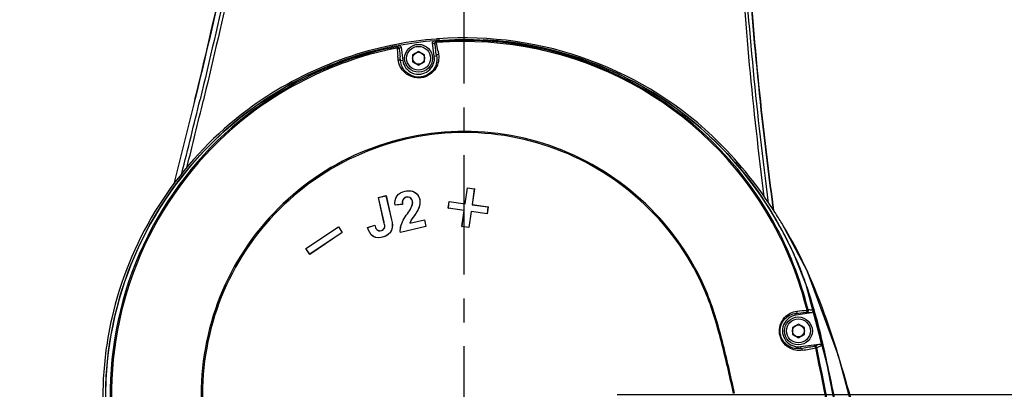
# Model space of a CAD drawing. Units: millimetres. Extents: x 4086 to 8300, y 123 to 1549.
# Drawn here: x 7695 to 7757, y 1170 to 1193 of the extents above; entities that cross this region are included whole.
import ezdxf

# ---------------------------------------------------------------- set-up
doc = ezdxf.new("R2010")
doc.units = ezdxf.units.MM
doc.linetypes.add('CENTER', pattern=[0.6, 0.375, -0.075, 0.075, -0.075])
for name, color, linetype in [('中心线', 7, 'Continuous'), ('外形图', 7, 'Continuous'), ('尺寸标注', 7, 'Continuous'), ('运动范围', 7, 'Continuous')]:
    doc.layers.add(name, color=color, linetype=linetype)
doc.styles.add('思源黑', font='SourceHanSansCN-Normal.ttf')
doc.dimstyles.new('尺寸标注_1_4比例', dxfattribs={"dimtxt": 7, "dimasz": 6, "dimexe": 2, "dimexo": 1.5, "dimgap": 1, "dimtad": 1, "dimdec": 1, "dimlfac": 4, "dimdsep": 46, "dimtxsty": '思源黑', "dimcen": 0.09, "dimadec": 0, "dimazin": 0, "dimtp": 0.01, "dimtm": 0.01, "dimtfac": 1, "dimtdec": 1, "dimtofl": 0, "dimtmove": 0, "dimatfit": 3, "dimfxl": 1, "dimtolj": 1, "dimarcsym": 0})

# ---------------------------------------------------------------- blocks, each defined once
blk = doc.blocks.new('*D611')
at = {"layer": 'Defpoints', "color": 0}
for p in [(7750.489, 1309.447), (7731.135, 1169.447), (8025.492, 1169.447)]:
    blk.add_point(p, dxfattribs=at)
at = {"layer": '尺寸标注', "color": 0, "lineweight": -2}
for p, q in [((7751.989, 1309.447), (8027.492, 1309.447)), ((8025.492, 1303.447), (8025.492, 1175.447)), ((7732.635, 1169.447), (8027.492, 1169.447))]:
    blk.add_line(p, q, dxfattribs=at)
at = {"layer": '尺寸标注', "color": 0}
for points in [[(8026.492, 1303.447), (8024.492, 1303.447), (8025.492, 1309.447)], [(8024.492, 1175.447), (8026.492, 1175.447), (8025.492, 1169.447)]]:
    blk.add_solid(points, dxfattribs=at)
at = {"layer": '尺寸标注', "color": 0, "insert": (8020.868, 1239.447), "char_height": 7, "attachment_point": 5, "rotation": 90, "style": '思源黑'}
blk.add_mtext('\\A1;560', dxfattribs=at)
blk = doc.blocks.new('*D617')
at = {"layer": 'Defpoints', "color": 0}
for p in [(7723.021, 1438.585), (7291.316, 941.314), (7624.026, 941.314)]:
    blk.add_point(p, dxfattribs=at)
at = {"layer": '尺寸标注', "color": 0, "lineweight": -2}
for p, q in [((7721.521, 1438.585), (7289.316, 1438.585)), ((7291.316, 1432.585), (7291.316, 947.314)), ((7622.526, 941.314), (7289.316, 941.314))]:
    blk.add_line(p, q, dxfattribs=at)
at = {"layer": '尺寸标注', "color": 0}
for points in [[(7292.316, 1432.585), (7290.316, 1432.585), (7291.316, 1438.585)], [(7290.316, 947.314), (7292.316, 947.314), (7291.316, 941.314)]]:
    blk.add_solid(points, dxfattribs=at)
at = {"layer": '尺寸标注', "color": 0, "insert": (7286.691, 1189.949), "char_height": 7, "attachment_point": 5, "rotation": 90, "style": '思源黑'}
blk.add_mtext('\\A1;1989.1', dxfattribs=at)
blk = doc.blocks.new('*D618')
at = {"layer": 'Defpoints', "color": 0}
for p in [(7723.032, 1438.585), (7349.884, 1069.447), (7707.021, 1069.447)]:
    blk.add_point(p, dxfattribs=at)
at = {"layer": '尺寸标注', "color": 0, "lineweight": -2}
for p, q in [((7721.532, 1438.585), (7347.884, 1438.585)), ((7349.884, 1432.585), (7349.884, 1075.447)), ((7705.521, 1069.447), (7347.884, 1069.447))]:
    blk.add_line(p, q, dxfattribs=at)
at = {"layer": '尺寸标注', "color": 0}
for points in [[(7350.884, 1432.585), (7348.884, 1432.585), (7349.884, 1438.585)], [(7348.884, 1075.447), (7350.884, 1075.447), (7349.884, 1069.447)]]:
    blk.add_solid(points, dxfattribs=at)
at = {"layer": '尺寸标注', "color": 0, "insert": (7345.26, 1254.016), "char_height": 7, "attachment_point": 5, "rotation": 90, "style": '思源黑'}
blk.add_mtext('\\A1;1476.6', dxfattribs=at)

msp = doc.modelspace()

# ---------------------------------------------------------------- linework, layer by layer
at = {"layer": '中心线', "linetype": 'CENTER', "ltscale": 20}
msp.add_line((7723.0209, 1152.9805), (7723.0209, 1335.7255), dxfattribs=at)
at = {"layer": '外形图'}
for p, q in [((7721.1368, 1190.7067), (7721.0248, 1191.5294)), ((7721.2103, 1191.6863), (7721.2615, 1191.6904)), ((7719.005, 1191.2379), (7719.0424, 1191.2648)), ((7719.0424, 1191.2648), (7719.155, 1190.437)), ((7720.1459, 1191.0049), (7719.7709, 1190.7884)), ((7719.7709, 1190.7884), (7719.7709, 1190.3554)), ((7720.5209, 1190.7884), (7720.1459, 1191.0049)), ((7720.5209, 1190.3554), (7720.5209, 1190.7884)), ((7721.1368, 1190.7067), (7721.2819, 1190.7265)), ((7719.155, 1190.437), (7719.0101, 1190.4173)), ((7719.7709, 1190.3554), (7720.1459, 1190.1389)), ((7720.1459, 1190.1389), (7720.5209, 1190.3554)), ((7706.6707, 1188.143), (7706.6206, 1187.9341)), ((7719.3036, 1182.2298), (7719.3041, 1182.2276)), ((7723.0791, 1181.4378), (7723.222, 1182.4398)), ((7723.081, 1181.4353), (7723.2239, 1182.4373)), ((7723.222, 1182.4398), (7723.2239, 1182.4373)), ((7723.222, 1182.4398), (7723.6515, 1182.3785)), ((7723.2239, 1182.4373), (7723.649, 1182.3767)), ((7723.649, 1182.3767), (7723.5061, 1181.3747)), ((7723.6515, 1182.3785), (7723.5086, 1181.3765)), ((7723.6515, 1182.3785), (7723.649, 1182.3767)), ((7717.6182, 1181.834), (7718.1004, 1181.9443)), ((7717.6182, 1181.834), (7717.6208, 1181.8324)), ((7717.9723, 1180.286), (7717.6182, 1181.834)), ((7717.6208, 1181.8324), (7718.0987, 1181.9417)), ((7717.9744, 1180.2865), (7717.6208, 1181.8324)), ((7718.1004, 1181.9443), (7718.0987, 1181.9417)), ((7718.0987, 1181.9417), (7718.445, 1180.4275)), ((7718.1004, 1181.9443), (7718.4472, 1180.428)), ((7719.125, 1181.5632), (7719.1346, 1181.3989)), ((7722.0158, 1181.1513), (7722.0771, 1181.5806)), ((7722.0183, 1181.1531), (7722.079, 1181.5782)), ((7722.0771, 1181.5807), (7722.079, 1181.5782)), ((7722.0771, 1181.5807), (7723.0791, 1181.4378)), ((7722.079, 1181.5782), (7723.081, 1181.4353)), ((7723.0791, 1181.4378), (7723.081, 1181.4353)), ((7719.1372, 1181.397), (7718.669, 1181.3382)), ((7718.669, 1181.3382), (7718.6709, 1181.3406)), ((7719.1346, 1181.3989), (7718.6709, 1181.3406)), ((7719.1372, 1181.397), (7719.1346, 1181.3989)), ((7719.7302, 1181.2958), (7719.7322, 1181.295)), ((7722.0158, 1181.1513), (7722.0183, 1181.1531)), ((7723.0179, 1181.0083), (7722.0158, 1181.1513)), ((7723.0203, 1181.0102), (7722.0183, 1181.1531)), ((7722.875, 1180.0063), (7723.0179, 1181.0083)), ((7722.8774, 1180.0082), (7723.0203, 1181.0102)), ((7723.0179, 1181.0083), (7723.0203, 1181.0102)), ((7723.4455, 1180.9495), (7723.3025, 1179.9476)), ((7723.4473, 1180.9471), (7723.3044, 1179.9451)), ((7723.4473, 1180.9471), (7723.4455, 1180.9495)), ((7724.4475, 1180.8067), (7723.4455, 1180.9495)), ((7724.4493, 1180.8042), (7723.4473, 1180.9471)), ((7723.5086, 1181.3765), (7723.5061, 1181.3747)), ((7723.5061, 1181.3747), (7724.5081, 1181.2318)), ((7723.5086, 1181.3765), (7724.5105, 1181.2336)), ((7724.5081, 1181.2318), (7724.4475, 1180.8066)), ((7724.4493, 1180.8042), (7724.4475, 1180.8067)), ((7724.5105, 1181.2336), (7724.4493, 1180.8042)), ((7724.5105, 1181.2336), (7724.5081, 1181.2318)), ((7717.9723, 1180.286), (7717.9744, 1180.2865)), ((7718.4472, 1180.428), (7718.445, 1180.4275)), ((7719.6003, 1180.2125), (7720.5139, 1180.4214)), ((7719.6035, 1180.2154), (7719.6003, 1180.2125)), ((7719.6035, 1180.2154), (7720.5155, 1180.424)), ((7720.5155, 1180.424), (7720.5139, 1180.4214)), ((7720.5139, 1180.4214), (7720.6105, 1179.999)), ((7720.5155, 1180.424), (7720.6131, 1179.9974)), ((7742.4111, 1180.2184), (7742.389, 1180.258)), ((7744.5777, 1177.2098), (7742.9689, 1180.2186)), ((7713.0657, 1178.6161), (7715.1063, 1179.9864)), ((7715.3481, 1179.6263), (7713.3075, 1178.256)), ((7715.3451, 1179.6269), (7713.3081, 1178.259)), ((7715.1063, 1179.9864), (7715.1057, 1179.9834)), ((7715.1057, 1179.9834), (7715.3451, 1179.6269)), ((7715.1063, 1179.9864), (7715.3482, 1179.6263)), ((7715.3481, 1179.6263), (7715.3451, 1179.6269)), ((7716.9459, 1179.9378), (7717.39, 1180.0944)), ((7716.9459, 1179.9378), (7716.9485, 1179.9364)), ((7716.9485, 1179.9364), (7717.3885, 1180.0916)), ((7717.39, 1180.0944), (7717.3885, 1180.0916)), ((7720.6131, 1179.9974), (7719.0031, 1179.6292)), ((7719.0031, 1179.6292), (7719.005, 1179.6319)), ((7720.6105, 1179.9991), (7719.005, 1179.6319)), ((7720.6131, 1179.9974), (7720.6105, 1179.9991)), ((7722.875, 1180.0063), (7722.8774, 1180.0082)), ((7723.3044, 1179.9451), (7722.875, 1180.0063)), ((7723.3025, 1179.9476), (7722.8774, 1180.0082)), ((7723.3044, 1179.9451), (7723.3025, 1179.9476)), ((7713.0657, 1178.6161), (7713.0687, 1178.6155)), ((7713.3075, 1178.256), (7713.0657, 1178.616)), ((7713.3081, 1178.259), (7713.0687, 1178.6154)), ((7713.3075, 1178.256), (7713.3081, 1178.259)), ((7743.8803, 1174.437), (7743.8646, 1174.5476)), ((7744.8327, 1174.5722), (7743.8803, 1174.437)), ((7744.0209, 1173.8799), (7743.6459, 1173.6634)), ((7743.6459, 1173.6634), (7743.6459, 1173.2304)), ((7744.3959, 1173.6634), (7744.0209, 1173.8799)), ((7744.3959, 1173.2304), (7744.3959, 1173.6634)), ((7743.6459, 1173.2304), (7744.0209, 1173.0139)), ((7744.0209, 1173.0139), (7744.3959, 1173.2304)), ((7744.1615, 1172.4568), (7745.3333, 1172.6163)), ((7744.1615, 1172.4568), (7744.1706, 1172.3469))]:
    msp.add_line(p, q, dxfattribs=at)
for points in [[(7721.1511, 1191.4826), (7721.1527, 1191.4787), (7721.1552, 1191.4675), (7721.1589, 1191.4476)], [(7718.9356, 1191.1469), (7718.9339, 1191.1656), (7718.9332, 1191.1778), (7718.9336, 1191.183)], [(7745.8258, 1171.3358), (7744.5016, 1176.349), (7743.8176, 1178.0835)], [(7750.0329, 1153.5669), (7749.2797, 1159.8307), (7748.0994, 1166.0819), (7746.5376, 1171.8797), (7744.5777, 1177.2098)], [(7744.4925, 1174.6145), (7744.5086, 1174.6161), (7744.5208, 1174.617), (7744.528, 1174.617)], [(7744.5635, 1174.7512), (7744.5946, 1174.7587), (7744.6179, 1174.765), (7744.6311, 1174.7695)], [(7745.0321, 1172.4967), (7745.0259, 1172.495), (7745.015, 1172.4927), (7744.9995, 1172.4898)], [(7745.1703, 1172.3965), (7745.1584, 1172.3907), (7745.137, 1172.3835), (7745.1067, 1172.3751)], [(7747.9151, 1154.9376), (7747.557, 1160.4107), (7746.8495, 1166.0181), (7745.8258, 1171.3358)]]:
    msp.add_lwpolyline(points, dxfattribs=at)
for centre, radius in [((7720.1459, 1190.5719), 0.875), ((7720.1459, 1190.5719), 0.75), ((7720.1459, 1190.5719), 0.375), ((7744.0209, 1173.4469), 0.875), ((7744.0209, 1173.4469), 0.75), ((7744.0209, 1173.4469), 0.375)]:
    msp.add_circle(centre, radius, dxfattribs=at)
for centre, radius, start, end in [((7723.0101, 1169.0507), 22.7062, 100.752839, 102.179338), ((7723.0388, 1168.8175), 23.0326, 94.463022, 100.725911), ((7720.1078, 1189.6374), 2.1151, 124.960603, 128.668417), ((7723.0453, 1168.8793), 22.8711, 94.783086, 100.453049), ((7720.1282, 1188.9161), 2.7628, 68.269453, 71.063278), ((7720.2491, 1189.0643), 2.754, 68.35306, 71.164582), ((7723.042, 1168.7821), 23.0681, 94.140083, 94.464038), ((7723.0495, 1168.782), 22.98, 93.887521, 94.476139), ((7723.0341, 1169.454), 22.2404, 29.178718, 94.56238), ((7723.0318, 1169.456), 22.1672, 29.162972, 94.54406), ((7533.444, 1159.2279), 190.5929, 9.616953, 9.764911), ((7723.0352, 1169.0862), 22.7643, 45.29802, 94.178348), ((7723.0569, 1169.2985), 22.4631, 80.632003, 87.046644), ((7907.4871, 1210.1168), 189.6364, 185.71962, 185.868459), ((7720.2671, 1189.5253), 2.1274, 126.387567, 128.813411), ((7908.7959, 1210.1782), 190.8118, 185.72412, 185.871033), ((7720.1459, 1190.5719), 1, 187.750036, 7.750036), ((7524.1763, 1157.4794), 199.8899, 9.574329, 9.713807), ((7395.5796, 1262.2859), 319.2839, 345.563475, 346.556419), ((7307.4023, 1284.0752), 410.1106, 345.686676, 346.459647), ((7262.6508, 1294.799), 456.435, 345.86488, 346.466196), ((7267.9836, 1293.1585), 451.0816, 345.956521, 346.510261), ((7721.4724, 1168.0938), 24.4763, 30.176943, 31.429008), ((7715.8339, 1163.6742), 31.7809, 31.370943, 32.811887), ((7721.7918, 1168.2575), 24.1179, 24.042336, 30.222145), ((7720.9984, 1167.7983), 25.0404, 27.401093, 30.229677), ((7717.0837, 1164.4164), 30.3274, 27.362584, 31.402945), ((7722.4983, 1168.5614), 23.3576, 24.066655, 27.432356), ((7718.6245, 1165.2334), 28.5835, 27.014125, 27.327571), ((7723.8145, 1169.1615), 21.9111, 23.288498, 24.037381), ((7724.0719, 1169.2788), 21.6283, 20.288673, 23.272724), ((7722.1315, 1168.5606), 23.6973, 18.609553, 20.290503), ((7743.3585, 1165.6009), 9.0916, 80.668049, 82.609095), ((7743.5204, 1165.4737), 9.362, 81.301791, 83.186274), ((7744.0209, 1173.4469), 1, 98.082633, 278.085515), ((7690.2782, 1487.3671), 319.5968, 279.707957, 279.858754), ((7688.8339, 1496.509), 328.9824, 279.701884, 279.848945), ((7740.9572, 1183.196), 11.449, 290.849776, 292.471651), ((7741.1403, 1182.6626), 11.0287, 291.432663, 293.129893), ((7722.3653, 1169.3736), 21.8919, 177.353533, 183.610072)]:
    msp.add_arc(centre, radius, start, end, dxfattribs=at)
for points, knots in [([(7713.3532, 1248.4367), (7713.351, 1238.2977), (7712.5377, 1223.0515), (7709.5712, 1202.9369), (7707.3093, 1193.0058), (7706.1139, 1188.056)], [0, 0, 0, 0, 0.4990429, 0.7493637, 1, 1, 1, 1]), ([(7706.1149, 1188.0563), (7707.3195, 1193.0692), (7709.6002, 1203.0727), (7712.544, 1223.192), (7713.3494, 1238.3747), (7713.3529, 1248.4399)], [0, 0, 0, 0, 0.2537482, 0.5046098, 1, 1, 1, 1]), ([(7713.5952, 1248.4046), (7713.5673, 1243.3227), (7713.3267, 1233.1549), (7712.0385, 1217.9528), (7709.8424, 1202.8492), (7707.602, 1192.9261), (7706.4116, 1187.9846)], [0, 0, 0, 0, 0.2499607, 0.4999938, 0.7499918, 1, 1, 1, 1]), ([(7713.6762, 1248.4192), (7713.6855, 1243.3504), (7713.4896, 1233.2072), (7712.2316, 1218.0421), (7710.0688, 1202.9743), (7707.8518, 1193.0731), (7706.6707, 1188.143)], [0, 0, 0, 0, 0.2499674, 0.4999976, 0.749994, 1, 1, 1, 1]), ([(7741.8787, 1181.8676), (7741.1645, 1187.375), (7740.1416, 1198.4456), (7739.6865, 1215.1153), (7740.3752, 1231.7719), (7741.1452, 1242.8555), (7741.3524, 1248.406)], [0, 0, 0, 0, 0.2499678, 0.4999671, 0.7499995, 1, 1, 1, 1]), ([(7742.1481, 1181.4742), (7741.4132, 1187.0111), (7740.3521, 1198.1421), (7739.8494, 1214.9062), (7740.506, 1231.6593), (7741.2527, 1242.8085), (7741.4292, 1248.3916)], [0, 0, 0, 0, 0.2499714, 0.4999729, 0.7500081, 1, 1, 1, 1]), ([(7741.6821, 1248.4104), (7741.4793, 1242.8406), (7740.7549, 1231.6795), (7740.0677, 1214.8485), (7740.5941, 1197.9069), (7741.6924, 1186.6247), (7742.4621, 1181.0058)], [0, 0, 0, 0, 0.2476098, 0.4968789, 0.7480364, 1, 1, 1, 1]), ([(7742.462, 1181.0073), (7741.6964, 1186.6033), (7740.5921, 1197.8563), (7740.0703, 1214.7806), (7740.7486, 1231.6347), (7741.4796, 1242.8233), (7741.6822, 1248.4101)], [0, 0, 0, 0, 0.2509348, 0.5018739, 0.7516296, 1, 1, 1, 1]), ([(7718.8958, 1191.3708), (7718.9162, 1191.3746), (7718.9614, 1191.3653), (7718.9973, 1191.3394), (7719.0125, 1191.3228)], [0, 0, 0, 0, 0.4794094, 1, 1, 1, 1]), ([(7719.0125, 1191.3228), (7719.0202, 1191.3145), (7719.0334, 1191.2966), (7719.0409, 1191.2753), (7719.0424, 1191.2648)], [0, 0, 0, 0, 0.5173356, 1, 1, 1, 1]), ([(7721.1751, 1191.4934), (7721.1698, 1191.4863), (7721.1613, 1191.472), (7721.1581, 1191.4551), (7721.1589, 1191.4476)], [0, 0, 0, 0, 0.5372733, 1, 1, 1, 1]), ([(7721.2756, 1191.5536), (7721.2556, 1191.5511), (7721.2176, 1191.5357), (7721.1868, 1191.5092), (7721.1751, 1191.4934)], [0, 0, 0, 0, 0.5062144, 1, 1, 1, 1]), ([(7721.2615, 1191.6904), (7723.329, 1191.8519), (7727.5324, 1191.6075), (7733.4771, 1189.5249), (7738.6359, 1185.9052), (7741.2759, 1182.6269), (7742.3577, 1180.8567)], [0, 0, 0, 0, 0.249961, 0.4999496, 0.7499519, 1, 1, 1, 1]), ([(7721.265, 1191.624), (7721.2701, 1191.6197), (7721.2661, 1191.5914), (7721.2734, 1191.5705), (7721.2756, 1191.5536)], [0, 0, 0, 0, 0.2800238, 1, 1, 1, 1]), ([(7742.6337, 1180.4053), (7740.9665, 1183.2661), (7736.365, 1188.3594), (7729.9811, 1190.9227), (7726.7134, 1191.4621)], [0, 0, 0, 0, 0.4999418, 1, 1, 1, 1]), ([(7718.7863, 1191.2888), (7717.8327, 1191.1054), (7714.0846, 1190.133), (7710.6106, 1188.1409), (7708.4252, 1186.2406)], [0, 0, 0, 0, 0.2511009, 1, 1, 1, 1]), ([(7718.7948, 1191.2175), (7718.7924, 1191.2346), (7718.7938, 1191.2569), (7718.7826, 1191.2832), (7718.7862, 1191.2889)], [0, 0, 0, 0, 0.7190199, 1, 1, 1, 1]), ([(7718.7948, 1191.2175), (7718.8147, 1191.2205), (7718.8554, 1191.2159), (7718.8922, 1191.1986), (7718.9077, 1191.1866)], [0, 0, 0, 0, 0.5064458, 1, 1, 1, 1]), ([(7721.3991, 1190.8275), (7721.4493, 1190.529), (7721.314, 1189.8088), (7720.3361, 1189.175), (7719.2244, 1189.5238), (7718.9012, 1190.1815), (7718.8698, 1190.483)], [0, 0, 0, 0, 0.2279165, 0.5001312, 0.7717441, 1, 1, 1, 1]), ([(7718.9077, 1191.1866), (7718.9147, 1191.1812), (7718.9267, 1191.1697), (7718.9343, 1191.1544), (7718.9356, 1191.1469)], [0, 0, 0, 0, 0.5375181, 1, 1, 1, 1]), ([(7721.2819, 1190.7265), (7721.3273, 1190.4626), (7721.2108, 1189.8161), (7720.328, 1189.2375), (7719.3226, 1189.5588), (7719.0369, 1190.1505), (7719.0101, 1190.4173)], [0, 0, 0, 0, 0.2243739, 0.5000176, 0.7752549, 1, 1, 1, 1]), ([(7721.3991, 1190.8275), (7721.3691, 1190.8237), (7721.32, 1190.7999), (7721.2796, 1190.7503), (7721.2819, 1190.7265)], [0, 0, 0, 0, 0.55791, 1, 1, 1, 1]), ([(7718.8698, 1190.483), (7718.8998, 1190.4874), (7718.9535, 1190.4777), (7719.0059, 1190.4409), (7719.0101, 1190.4173)], [0, 0, 0, 0, 0.5584023, 1, 1, 1, 1]), ([(7708.2698, 1186.434), (7706.4349, 1184.874), (7703.2388, 1181.1435), (7700.9397, 1175.4572), (7700.245, 1170.6651), (7700.3192, 1167.0269), (7700.9697, 1163.4417), (7701.8028, 1161.1682), (7702.1675, 1160.0157)], [0, 0, 0, 0, 0.2496123, 0.4991805, 0.6243545, 0.7495381, 0.874713, 1, 1, 1, 1]), ([(7702.4277, 1160.0624), (7702.0272, 1161.1959), (7701.1703, 1163.4477), (7700.5138, 1167.0121), (7700.4147, 1170.6296), (7701.0916, 1175.3989), (7703.3566, 1181.0621), (7706.5212, 1184.7854), (7708.3409, 1186.3429)], [0, 0, 0, 0, 0.1252717, 0.2504529, 0.3756283, 0.5008059, 0.750402, 1, 1, 1, 1]), ([(7708.3371, 1186.3441), (7706.0377, 1184.3763), (7702.1996, 1179.4557), (7700.6376, 1173.407), (7700.4967, 1170.3844)], [0, 0, 0, 0, 0.5000452, 1, 1, 1, 1]), ([(7708.4252, 1186.2406), (7705.941, 1184.0805), (7701.8983, 1178.5753), (7700.6405, 1171.8548), (7700.778, 1168.5674)], [0, 0, 0, 0, 0.5001278, 1, 1, 1, 1]), ([(7708.4736, 1186.1797), (7706.001, 1184.0265), (7701.979, 1178.5407), (7700.7246, 1171.8491), (7700.8582, 1168.5747)], [0, 0, 0, 0, 0.5001249, 1, 1, 1, 1]), ([(7740.0056, 1169.535), (7739.7673, 1170.6207), (7739.2755, 1172.7884), (7738.0277, 1177.0665), (7734.7303, 1181.7546), (7728.9435, 1185.3798), (7722.1732, 1186.4192), (7715.5467, 1184.7095), (7710.129, 1180.5268), (7706.8046, 1174.5578), (7706.343, 1170.0013), (7706.5673, 1167.7959)], [0, 0, 0, 0, 0.0626032, 0.1252673, 0.2501081, 0.3750816, 0.5001599, 0.6252255, 0.750213, 0.8751474, 1, 1, 1, 1]), ([(7739.9417, 1169.5183), (7739.7045, 1170.5994), (7739.2158, 1172.758), (7737.9693, 1177.0161), (7734.6921, 1181.6865), (7728.9341, 1185.3026), (7722.1938, 1186.3428), (7715.595, 1184.6426), (7710.202, 1180.4762), (7706.8919, 1174.5342), (7706.4261, 1169.9988), (7706.6455, 1167.8025)], [0, 0, 0, 0, 0.0626044, 0.125268, 0.250111, 0.3750838, 0.5001591, 0.6252221, 0.750208, 0.8751452, 1, 1, 1, 1]), ([(7718.669, 1181.3382), (7718.6449, 1181.5358), (7718.7016, 1181.9868), (7719.1089, 1182.1854), (7719.3036, 1182.2298)], [0, 0, 0, 0, 0.4991672, 1, 1, 1, 1]), ([(7718.6709, 1181.3406), (7718.6473, 1181.5375), (7718.7048, 1181.9866), (7719.1104, 1182.1835), (7719.3041, 1182.2276)], [0, 0, 0, 0, 0.499576, 1, 1, 1, 1]), ([(7719.3036, 1182.2298), (7719.5352, 1182.2825), (7720.1195, 1182.213), (7720.3264, 1181.3513), (7719.945, 1180.7583), (7719.6589, 1180.404), (7719.6035, 1180.2154)], [0, 0, 0, 0, 0.2564457, 0.5197513, 0.787749, 1, 1, 1, 1]), ([(7719.3041, 1182.2276), (7719.528, 1182.2787), (7720.077, 1182.2254), (7720.3308, 1181.4362), (7719.9884, 1180.7996), (7719.6652, 1180.439), (7719.6003, 1180.2125)], [0, 0, 0, 0, 0.247378, 0.493641, 0.7462143, 1, 1, 1, 1]), ([(7719.7322, 1181.295), (7719.7682, 1181.389), (7719.8093, 1181.5982), (7719.6126, 1181.8824), (7719.2574, 1181.8655), (7719.1372, 1181.6632), (7719.125, 1181.5632)], [0, 0, 0, 0, 0.2513594, 0.4981247, 0.7484088, 1, 1, 1, 1]), ([(7719.7302, 1181.2958), (7719.7941, 1181.4628), (7719.7533, 1181.9632), (7719.2473, 1181.8379), (7719.1685, 1181.7057)], [0, 0, 0, 0, 0.5373624, 1, 1, 1, 1]), ([(7719.0031, 1179.6292), (7718.9657, 1179.932), (7719.1985, 1180.5577), (7719.6203, 1181.0088), (7719.7302, 1181.2958)], [0, 0, 0, 0, 0.4981729, 1, 1, 1, 1]), ([(7719.005, 1179.6319), (7718.9684, 1179.933), (7719.1994, 1180.5577), (7719.6221, 1181.0073), (7719.7322, 1181.295)], [0, 0, 0, 0, 0.496114, 1, 1, 1, 1]), ([(7718.4472, 1180.428), (7718.4963, 1180.2132), (7718.5709, 1179.7254), (7717.9836, 1179.2785), (7717.2386, 1179.2612), (7716.9952, 1179.7222), (7716.9459, 1179.9378)], [0, 0, 0, 0, 0.2517281, 0.4954198, 0.7472735, 1, 1, 1, 1]), ([(7718.445, 1180.4275), (7718.4941, 1180.2131), (7718.5694, 1179.7219), (7717.9752, 1179.2778), (7717.2346, 1179.2695), (7716.9973, 1179.7241), (7716.9485, 1179.9364)], [0, 0, 0, 0, 0.2521524, 0.500389, 0.7502426, 1, 1, 1, 1]), ([(7717.3885, 1180.0916), (7717.415, 1179.9919), (7717.4701, 1179.771), (7717.8405, 1179.6819), (7718.0823, 1179.9765), (7717.9975, 1180.1852), (7717.9744, 1180.2865)], [0, 0, 0, 0, 0.2503491, 0.4987228, 0.7478611, 1, 1, 1, 1]), ([(7717.39, 1180.0944), (7717.416, 1179.9968), (7717.4673, 1179.7751), (7717.8444, 1179.685), (7718.0773, 1179.9862), (7717.9944, 1180.189), (7717.9723, 1180.286)], [0, 0, 0, 0, 0.2472164, 0.5035023, 0.7564916, 1, 1, 1, 1]), ([(7743.8173, 1178.0834), (7744.616, 1176.2889), (7745.6259, 1172.459), (7746.8106, 1166.6883), (7747.5713, 1160.8297), (7747.843, 1156.9031), (7747.9087, 1154.9374)], [0, 0, 0, 0, 0.2497555, 0.4998388, 0.7499178, 1, 1, 1, 1]), ([(7750.029, 1153.5666), (7749.659, 1157.7939), (7748.7243, 1164.1234), (7746.4882, 1172.3081), (7745.0526, 1176.3269), (7744.0893, 1178.2163)], [0, 0, 0, 0, 0.4999964, 0.750113, 1, 1, 1, 1]), ([(7747.9631, 1154.9394), (7747.8347, 1158.5196), (7747.3412, 1163.8923), (7745.9681, 1170.923), (7745.1619, 1174.4251), (7744.5898, 1176.1229)], [0, 0, 0, 0, 0.499923, 0.7499867, 1, 1, 1, 1]), ([(7744.2746, 1172.2317), (7743.9893, 1172.183), (7743.2953, 1172.3072), (7742.6664, 1173.2503), (7743.0034, 1174.3387), (7743.6431, 1174.6532), (7743.9332, 1174.6843)], [0, 0, 0, 0, 0.2247588, 0.4976809, 0.7734762, 1, 1, 1, 1]), ([(7743.9332, 1174.6843), (7743.9369, 1174.6549), (7743.9262, 1174.6015), (7743.8881, 1174.5518), (7743.8646, 1174.5476)], [0, 0, 0, 0, 0.5533777, 1, 1, 1, 1]), ([(7744.5635, 1174.7512), (7744.5673, 1174.7218), (7744.5557, 1174.6677), (7744.5164, 1174.6188), (7744.4925, 1174.6145)], [0, 0, 0, 0, 0.5495461, 1, 1, 1, 1]), ([(7744.1706, 1172.3469), (7743.919, 1172.3028), (7743.2971, 1172.4092), (7742.7218, 1173.2592), (7743.0325, 1174.2441), (7743.6082, 1174.521), (7743.8646, 1174.5476)], [0, 0, 0, 0, 0.2209156, 0.4973269, 0.7771304, 1, 1, 1, 1]), ([(7744.2746, 1172.2317), (7744.2705, 1172.2615), (7744.2455, 1172.3108), (7744.1948, 1172.3493), (7744.1706, 1172.3469)], [0, 0, 0, 0, 0.5528667, 1, 1, 1, 1]), ([(7745.1067, 1172.3751), (7745.1027, 1172.405), (7745.0764, 1172.455), (7745.0243, 1172.4924), (7744.9995, 1172.4898)], [0, 0, 0, 0, 0.5478046, 1, 1, 1, 1]), ([(7747.8607, 1154.9316), (7747.5596, 1157.8513), (7746.8356, 1163.6994), (7745.7244, 1169.4866), (7745.1067, 1172.3751)], [0, 0, 0, 0, 0.4984166, 1, 1, 1, 1]), ([(7747.9087, 1154.9374), (7747.6102, 1157.8596), (7746.8907, 1163.7126), (7745.7852, 1169.5052), (7745.1703, 1172.3965)], [0, 0, 0, 0, 0.498418, 1, 1, 1, 1])]:
    msp.add_open_spline(points, degree=3, knots=knots, dxfattribs=at)
for points in [[(7718.7522, 1191.4477), (7714.9467, 1190.7264), (7711.2206, 1188.9429), (7708.2698, 1186.434)], [(7718.7729, 1191.3602), (7714.9811, 1190.64), (7711.2695, 1188.8535), (7708.3371, 1186.3441)], [(7721.0248, 1191.5294), (7721.0167, 1191.5892), (7721.078, 1191.6657), (7721.1382, 1191.6707)], [(7721.265, 1191.624), (7721.2047, 1191.6192), (7721.143, 1191.5426), (7721.1511, 1191.4826)], [(7721.1589, 1191.4476), (7721.1728, 1191.3671), (7721.1866, 1191.2867), (7721.2004, 1191.2062)], [(7708.3409, 1186.3429), (7711.1338, 1188.7333), (7714.6263, 1190.4702), (7718.2197, 1191.2458)], [(7718.7948, 1191.2175), (7715.0358, 1190.4924), (7711.3607, 1188.6939), (7708.4736, 1186.1797)], [(7718.7863, 1191.2888), (7718.8457, 1191.3002), (7718.9254, 1191.2429), (7718.9336, 1191.183)], [(7718.8698, 1190.483), (7718.8614, 1190.5645), (7718.8529, 1190.6459), (7718.8446, 1190.7274)], [(7721.3584, 1191.0684), (7721.372, 1190.9881), (7721.3856, 1190.9078), (7721.3991, 1190.8275)], [(7719.0101, 1190.4173), (7719.0017, 1190.4982), (7718.9933, 1190.5792), (7718.985, 1190.6601)], [(7742.5442, 1180.8957), (7741.5333, 1182.4638), (7740.3728, 1183.9528), (7739.0481, 1185.2665)], [(7719.1685, 1181.7057), (7719.1156, 1181.6168), (7719.1203, 1181.4991), (7719.1372, 1181.397)], [(7744.5635, 1174.7512), (7744.0818, 1176.6496), (7743.3631, 1178.5068), (7742.4111, 1180.2184)], [(7744.6311, 1174.7695), (7744.1469, 1176.6899), (7743.4184, 1178.5682), (7742.4523, 1180.297)], [(7743.8646, 1174.5476), (7744.0739, 1174.5701), (7744.2832, 1174.5924), (7744.4925, 1174.6145)], [(7743.9332, 1174.6843), (7744.1433, 1174.7068), (7744.3534, 1174.7291), (7744.5635, 1174.7512)], [(7744.6311, 1174.7695), (7744.645, 1174.7097), (7744.5887, 1174.6259), (7744.528, 1174.617)], [(7744.9362, 1174.728), (7744.9524, 1174.6678), (7744.8944, 1174.581), (7744.8327, 1174.5722)], [(7744.9362, 1174.728), (7745.1326, 1173.9966), (7745.3062, 1173.2591), (7745.4726, 1172.5204)], [(7745.1703, 1172.3965), (7745.1592, 1172.4523), (7745.0885, 1172.5041), (7745.0321, 1172.4967)], [(7745.3333, 1172.6163), (7745.3892, 1172.6239), (7745.4602, 1172.5754), (7745.4726, 1172.5204)]]:
    msp.add_open_spline(points, degree=3, dxfattribs=at)
at = {"layer": '运动范围'}
for radius, start, end in [(269.1378, 350, 225), (66.9486, 56.730577, 291.730577)]:
    msp.add_arc((7723.0209, 1169.4469), radius, start, end, dxfattribs=at)

# ---------------------------------------------------------------- dimensions: what is measured, and where the dimension line sits
at = {"layer": '尺寸标注'}
for base, p1, p2, picture, middle in [((7291.3155, 941.3142), (7723.0209, 1438.5847), (7624.0259, 941.3142), '*D617', (7291.3155, 1189.9494)), ((7349.8844, 1069.4469), (7723.0318, 1438.5847), (7707.0209, 1069.4469), '*D618', (7349.8844, 1254.0158))]:
    dim = msp.add_linear_dim(base=base, p1=p1, p2=p2, angle=90, dimstyle='尺寸标注_1_4比例', dxfattribs=at)
    dim.commit()
    dim.dimension.update_dxf_attribs({"geometry": picture, "text_midpoint": middle, "dimtype": 160})
dim = msp.add_linear_dim(base=(8025.492, 1169.4469), p1=(7750.4889, 1309.4469), p2=(7731.1349, 1169.4469), angle=90, dimstyle='尺寸标注_1_4比例', dxfattribs=at)
dim.commit()
dim.dimension.update_dxf_attribs({"geometry": '*D611', "text_midpoint": (8020.8677, 1239.4469)})

doc.saveas('drawing.dxf')
